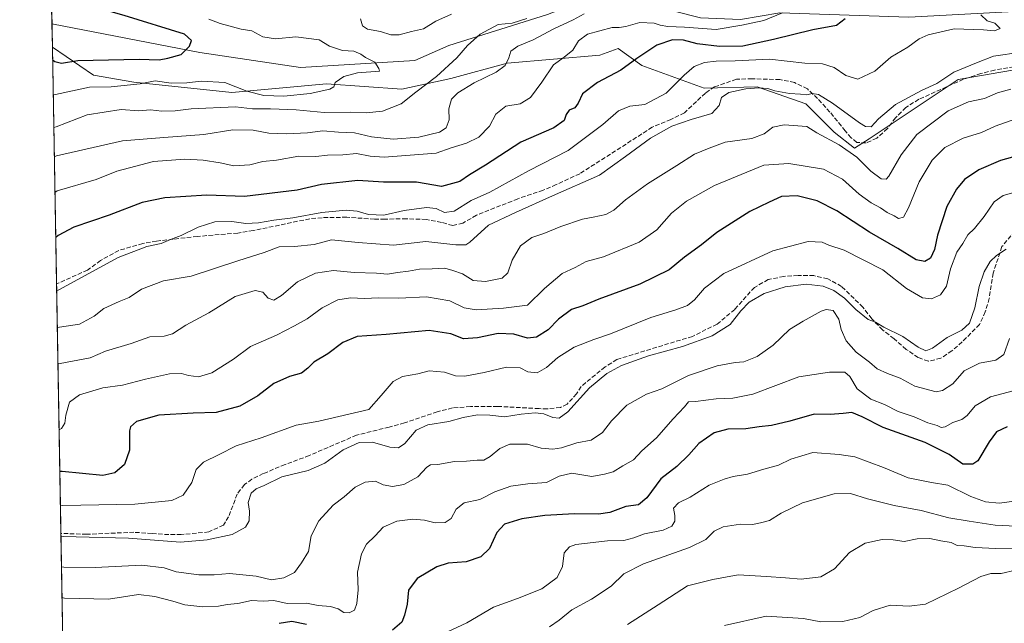
# Model space of a CAD drawing. Units: metres. Extents: x 621336 to 624795, y 4715613 to 4717987.
# Drawn here: x 621336 to 621701, y 4717018 to 4717242 of the extents above; entities that cross this region are included whole.
import ezdxf

# ---------------------------------------------------------------- set-up
doc = ezdxf.new("R2010")
doc.units = ezdxf.units.M
doc.header["$MEASUREMENT"] = 0
doc.linetypes.add('DGN Style 3', pattern=[2.307223458686699, 1.648016756204785, -0.6592067024819142])
for name, color, linetype, lineweight in [('Arbolado forestal CxS', 92, 'Continuous', 0), ('Comarca CxS', 21, 'Continuous', 0), ('Comunidad Autónoma CxS', 142, 'Continuous', 0), ('Corriente natural lineal', 142, 'Continuous', 13), ('Curva de nivel maestra', 30, 'Continuous', 30), ('Curva de nivel normal', 30, 'Continuous', 0), ('Entidad de ámbito territorial CxS', 92, 'Continuous', 0), ('Matorral CxS', 135, 'Continuous', 0), ('Municipio CxS', 4, 'Continuous', 0), ('Provincia CxS', 1, 'Continuous', 0), ('Senda', 7, 'DGN Style 3', 0)]:
    doc.layers.add(name, color=color, linetype=linetype, lineweight=lineweight)

msp = doc.modelspace()

# ---------------------------------------------------------------- linework, layer by layer
at = {"layer": 'Arbolado forestal CxS', "color": 92, "linetype": 'Continuous', "lineweight": 0, "extrusion": (-0.00601234542797245, 0.3441992452277155, 0.9388773781954306), "elevation": 1620656.059847625, "flags": 128}
msp.add_lwpolyline([(-703639.2878481663, -4417678.920620319), (-703639.2878481664, -4417772.648538386)], dxfattribs=at)
at = {"layer": 'Arbolado forestal CxS', "color": 92, "linetype": 'Continuous', "lineweight": 0, "extrusion": (-0.005464959150505821, 0.3128428338821956, 0.9497891847720946), "elevation": 1473092.244899327, "flags": 128}
msp.add_lwpolyline([(-703644.3394021359, -4468952.113579186), (-703644.3394021359, -4469049.702012967)], dxfattribs=at)
at = {"layer": 'Arbolado forestal CxS', "color": 92, "linetype": 'Continuous', "lineweight": 0, "extrusion": (-0.004898441348586452, 0.2804140453450605, 0.9598666409692405), "elevation": 1320484.403329511, "flags": 128}
msp.add_lwpolyline([(-703643.8551959924, -4516290.55099189), (-703643.8551959923, -4516398.49630516)], dxfattribs=at)
at = {"layer": 'Arbolado forestal CxS', "color": 92, "linetype": 'Continuous', "lineweight": 0}
for points in [[(621352.8551000003, 4716940.210100001, 864.3950000000042), (621347.7615, 4717231.799500001, 771.3384999999981), (621363.0166999997, 4717221.415100001, 776.8806000000042), (621377.9927000003, 4717218.8091, 778.5111999999937), (621414.4540999997, 4717214.9011, 780.7492000000058), (621449.6142999995, 4717218.158100001, 779.0507000000072), (621477.6111000003, 4717216.2029, 782.0644999999931), (621495.8419000005, 4717220.1119, 785.7835999999952), (621516.7251000004, 4717225.843900001, 789.6812000000064), (621551.1848999998, 4717228.786699999, 796.7140999999974), (621557.9089000003, 4717231.308700001, 797.2599999999949), (621566.7345000004, 4717225.002699999, 800.0488999999943), (621589.8475000003, 4717216.594900001, 806.6407000000036), (621609.5994999995, 4717217.014699999, 808.6521000000066), (621627.6693000002, 4717210.708699999, 810.4311000000016), (621638.1760999998, 4717200.197899999, 812.9870999999986), (621645.7399000004, 4717194.312899999, 813.3130999999995), (621651.2028999999, 4717197.6755, 810.8266000000004), (621684.1930999998, 4717219.747500001, 810.0748000000021), (621745.5488999998, 4717230.258300001, 812.2783999999957)], [(621347.7615, 4717231.799500001, 771.3384999999981), (621363.0166999997, 4717221.415100001, 776.8806000000042), (621377.9927000003, 4717218.8091, 778.5111999999937), (621414.4540999997, 4717214.9011, 780.7492000000058), (621449.6142999995, 4717218.158100001, 779.0507000000072), (621477.6111000003, 4717216.2029, 782.0644999999931), (621495.8419000005, 4717220.1119, 785.7835999999952), (621516.7251000004, 4717225.843900001, 789.6812000000064), (621551.1848999998, 4717228.786699999, 796.7140999999974), (621557.9089000003, 4717231.308700001, 797.2599999999949), (621566.7345000004, 4717225.002699999, 800.0488999999943), (621589.8475000003, 4717216.594900001, 806.6407000000036), (621609.5994999995, 4717217.014699999, 808.6521000000066), (621627.6693000002, 4717210.708699999, 810.4311000000016), (621638.1760999998, 4717200.197899999, 812.9870999999986), (621645.7399000004, 4717194.312899999, 813.3130999999995), (621651.2028999999, 4717197.6755, 810.8266000000004), (621684.1930999998, 4717219.747500001, 810.0748000000021), (621745.5488999998, 4717230.258300001, 812.2783999999957)]]:
    msp.add_polyline3d(points, dxfattribs=at)
at = {"layer": 'Comarca CxS', "color": 21, "linetype": 'Continuous', "lineweight": 0, "flags": 128}
msp.add_lwpolyline([(621376.0400009133, 4715612.969982823), (621335.6300009135, 4717926.279982799), (622745.5049904239, 4717951.312914189)], dxfattribs=at)
at = {"layer": 'Comunidad Autónoma CxS', "color": 142, "linetype": 'Continuous', "lineweight": 0, "flags": 128}
msp.add_lwpolyline([(621775.5286113685, 4715620.057224173), (621376.0400009133, 4715612.969982823), (621335.6300009135, 4717926.279982799), (622745.5049904239, 4717951.312914189), (624753.7400009405, 4717986.969982801), (624775.2143216082, 4716791.076747929), (624795.280000939, 4715673.629982825), (623887.0643574846, 4715657.517524812)], close=True, dxfattribs=at)
at = {"layer": 'Corriente natural lineal', "color": 142, "linetype": 'Continuous', "lineweight": 13}
msp.add_polyline3d([(621709.7401000002, 4717245.3201, 807.0604000000022), (621665.9501, 4717242.890100001, 801.6073000000034), (621617.9600999998, 4717244.5101, 796.1821000000054), (621603.4200999998, 4717242.090100001, 794.0997999999963), (621588.5100999996, 4717242.6501, 791.9238000000041), (621552.3701, 4717251.950099999, 787.969299999997), (621531.7100999998, 4717243.9101, 786.280700000003), (621495.0000999998, 4717232.420100001, 783.152700000006), (621482.3701, 4717226.850099999, 781.814400000003), (621439.9200999998, 4717224.2501, 777.8543999999966), (621402.5800999999, 4717229.7501, 775.1656999999979), (621347.6102, 4717240.460100001, 771.5864000000003)], dxfattribs=at)
at = {"layer": 'Curva de nivel maestra', "color": 30, "linetype": 'Continuous', "lineweight": 30, "flags": 128}
for points, elevation in [([(621347.8444999997, 4717227.051300001), (621348.7400000002, 4717226.460100001), (621351.0999999996, 4717225.780099999), (621357.1799999997, 4717226.860099999), (621380.0499999998, 4717227.3101), (621387.3799999999, 4717227.090100001), (621390.7199999997, 4717227.700099999), (621395.5599999996, 4717229.100099999), (621398.7199999997, 4717232.100099999), (621399.4000000004, 4717234.280099999), (621396.8200000003, 4717236.550100001), (621374.4600000001, 4717243.530099999), (621363.8799999999, 4717246.4801), (621355.6799999997, 4717250.280099999), (621348.2400000002, 4717254.8101), (621347.3543999996, 4717255.107799999)], 775), ([(621642.2800000003, 4717242.3201), (621639, 4717239.780099999), (621630.2400000002, 4717238.2501), (621615.5800000001, 4717234.590100001), (621604.2999999998, 4717232.200099999), (621595.5700000003, 4717232.0001), (621587.3099999996, 4717233.0701), (621582.25, 4717234.350099999), (621578.0700000003, 4717234.5001), (621572.3300000001, 4717232.540100001), (621564.8300000001, 4717227.5701), (621558.9000000004, 4717223.2301), (621550.2100000001, 4717218.620100001), (621544.75, 4717214.4801), (621543.0899999999, 4717210.920100001), (621541.79, 4717209.280099999), (621539.7800000003, 4717208.3101), (621538.5899999999, 4717206.7401), (621537.8600000005, 4717204.4901), (621534.0499999998, 4717201.8301), (621521.8200000003, 4717196.450099999), (621508.5999999996, 4717187.960100001), (621502.6799999997, 4717184.380100001), (621499.1500000004, 4717181.870100001), (621492.2999999998, 4717179.9801), (621483.0499999998, 4717181.5801), (621470.7400000002, 4717181.5801), (621461.2300000006, 4717182.2401), (621447.7100000001, 4717180.7401), (621438.6600000003, 4717178.710100001), (621419.1399999997, 4717176.360099999), (621405.1200000001, 4717176.7501), (621389.5199999996, 4717175.780099999), (621381.0899999999, 4717174.020099999), (621368.8600000005, 4717169.3101), (621355.6799999997, 4717164.850099999), (621349.8700000001, 4717161.850099999), (621348.9967999998, 4717161.083500001)], 800), ([(621717.2999999998, 4717194.540100001), (621700, 4717189.620100001), (621691.9100000003, 4717186.210100001), (621686.6399999997, 4717182.5601), (621683.5800000001, 4717179.0001), (621680, 4717172.5801), (621676.5499999998, 4717161.960100001), (621675.4600000001, 4717156.640100001), (621673.9299999997, 4717153.450099999), (621671.9000000004, 4717152.100099999), (621668.6799999997, 4717152.710100001), (621661.8799999999, 4717157.0101), (621651.2999999998, 4717163.0801), (621639.1500000004, 4717170.9301), (621631.8300000001, 4717174.690099999), (621624.4299999997, 4717176.520099999), (621618.6399999997, 4717176.350099999), (621613.9699999997, 4717174.1801), (621606.8200000003, 4717170.6801), (621594.5700000003, 4717162.960100001), (621588.9100000003, 4717158.4001), (621582.5800000001, 4717153.700099999), (621576.9199999999, 4717149.0801), (621565.9400000004, 4717143.670100001), (621550.7800000003, 4717138.1801), (621544.8099999996, 4717135.7401), (621540.5899999999, 4717134.3201), (621535.7300000006, 4717130.790100001), (621531.9000000004, 4717126.770099999), (621527.6299999999, 4717124.050100001), (621524.2199999997, 4717123.6601), (621519.1600000003, 4717125.170100001), (621513.3600000005, 4717125.420100001), (621505.7300000006, 4717123.7401), (621500.4699999997, 4717123.4001), (621495.7699999996, 4717125.3201), (621487.7100000001, 4717126.5601), (621471.7400000002, 4717125.020099999), (621461.0499999998, 4717124.290100001), (621455.7100000001, 4717122.050100001), (621450.04, 4717117.860099999), (621444.8399999999, 4717114.7501), (621442.7000000002, 4717112.5001), (621440.3099999996, 4717110.6801), (621435.8200000003, 4717109.420100001), (621430.04, 4717106.8101), (621424.04, 4717102.300100001), (621417.3700000001, 4717098.450099999), (621408.6200000001, 4717096.040100001), (621400.04, 4717095.800100001), (621387.2999999998, 4717095.090100001), (621379.0300000003, 4717092.710100001), (621376.8200000003, 4717090.770099999), (621376.4500000002, 4717089.2301), (621376.4800000006, 4717082.090100001), (621374.5300000003, 4717076.7501), (621370.9800000006, 4717073.590100001), (621366.5700000003, 4717072.6501), (621351.4000000004, 4717074.090100001), (621350.5162000004, 4717074.104900001)], 825), ([(621702.4100000003, 4717090.700099999), (621698.4500000002, 4717088.880100001), (621695.7000000002, 4717085.220100001), (621691.54, 4717078.0801), (621689.7199999997, 4717076.860099999), (621685.9800000006, 4717076.9001), (621680.8799999999, 4717080.420100001), (621671.9400000004, 4717084.9001), (621656.4000000004, 4717090.4301), (621648.6200000001, 4717094.390100001), (621644.7100000001, 4717096.040100001), (621641.5199999996, 4717095.630100001), (621636.6799999997, 4717095.3201), (621630.7800000003, 4717095.420100001), (621621.6699999999, 4717092.850099999), (621614.8799999999, 4717091.190099999), (621610.3399999999, 4717090.6801), (621605.4100000003, 4717089.9901), (621598.6799999997, 4717089.860099999), (621593.5499999998, 4717088.5601), (621587.8600000005, 4717084.590100001), (621584.1600000003, 4717080.360099999), (621579.6900000004, 4717076.020099999), (621573.7699999996, 4717071.460100001), (621568.6200000001, 4717064.4001), (621565.5499999998, 4717061.8101), (621560.8200000003, 4717061.110099999), (621554.8899999997, 4717058.920100001), (621550.6900000004, 4717058.2301), (621541.6900000004, 4717058.360099999), (621530.7000000002, 4717057.780099999), (621522.1500000004, 4717056.5801), (621515.7100000001, 4717054.530099999), (621512.9100000003, 4717051.4801), (621510.1600000003, 4717045.4801), (621506.9600000001, 4717042.440099999), (621501.5300000003, 4717040.5801), (621494.79, 4717040.050100001), (621490.6399999997, 4717038.780099999), (621483.2800000003, 4717034.390100001), (621480.0099999999, 4717030.0801), (621479.5, 4717024.8101), (621478.5700000003, 4717020.8101), (621477.5999999996, 4717018.140100001), (621474.0800000001, 4717015.170100001)], 850), ([(621442.1699999999, 4717017.340100001), (621436.7400000002, 4717018.460100001), (621431.9600000001, 4717017.720100001)], 850)]:
    msp.add_lwpolyline(points, dxfattribs=dict(at, elevation=elevation))
at = {"layer": 'Curva de nivel normal', "color": 30, "linetype": 'Continuous', "lineweight": 0, "flags": 128}
for points, elevation in [([(621348.4758000001, 4717190.9112), (621349.3499999996, 4717191.350099999), (621373.8799999999, 4717197.0001), (621389.1699999999, 4717198.2601), (621404, 4717199.280099999), (621414.8399999999, 4717201.0801), (621422.4100000003, 4717200.890100001), (621428.1299999999, 4717199.840100001), (621434.5999999996, 4717199.530099999), (621442.5899999999, 4717199.9301), (621448.2599999999, 4717200.6501), (621454.04, 4717200.2401), (621460.04, 4717200.0101), (621466.3700000001, 4717198.440099999), (621474.3600000005, 4717197.5601), (621483.8399999999, 4717198.380100001), (621491.5899999999, 4717200.2301), (621494.0800000001, 4717201.780099999), (621495.1299999999, 4717204.720100001), (621495.0300000003, 4717208.920100001), (621496.0700000003, 4717212.4301), (621498.4000000004, 4717214.840100001), (621504.5, 4717218.530099999), (621512.6600000003, 4717222.4901), (621515.9400000004, 4717224.940099999), (621517.29, 4717227.800100001), (621518.0999999996, 4717230.300100001), (621520.6500000004, 4717232.110099999), (621526.3600000005, 4717234.440099999), (621534.0300000003, 4717238.630100001), (621541.2300000006, 4717241.880100001), (621545.3099999996, 4717244.170100001)], 790), ([(621348.7041999997, 4717177.8356), (621349.5800000001, 4717178.370100001), (621364.0499999998, 4717182.640100001), (621371.7199999997, 4717185.710100001), (621385.3799999999, 4717189.2601), (621396.9500000002, 4717190.1801), (621403.7300000006, 4717189.790100001), (621410.0700000003, 4717188.8201), (621415.2300000006, 4717187.6501), (621421.1500000004, 4717188.0801), (621425.9500000002, 4717189.2601), (621431.04, 4717189.8201), (621439.3700000001, 4717191.2401), (621445.5999999996, 4717191.1601), (621449.9699999997, 4717191.600099999), (621455.6799999997, 4717191.720100001), (621460.6799999997, 4717192.3301), (621465.7800000003, 4717191.220100001), (621471.04, 4717190.9301), (621490.3200000003, 4717192.4001), (621495.8799999999, 4717194.3201), (621501.5899999999, 4717196.0701), (621506.1500000004, 4717198.280099999), (621510.1799999997, 4717202.460100001), (621512.4400000004, 4717206.920100001), (621516.2000000002, 4717209.890100001), (621521.5099999999, 4717210.7601), (621525.3799999999, 4717213.110099999), (621529.5999999996, 4717218.7401), (621533.9600000001, 4717225.190099999), (621537.9199999999, 4717228.0001), (621541.0800000001, 4717230.6801), (621543.1900000004, 4717234.1801), (621546.5, 4717236.640100001), (621555.7599999999, 4717239.120100001), (621558.29, 4717239.020099999), (621560.7599999999, 4717239.5001), (621566.0199999996, 4717240.940099999), (621571.25, 4717240.720100001), (621573.5999999996, 4717239.890100001), (621576.4299999997, 4717239.420100001), (621582.5999999996, 4717239.1801), (621594.3200000003, 4717238.370100001), (621603.8799999999, 4717239.940099999), (621612.0700000003, 4717241.670100001), (621619.04, 4717244.540100001)], 795), ([(621692.7000000002, 4717243.8201), (621695.04, 4717241.590100001), (621697.9100000003, 4717240.670100001), (621699.7999999998, 4717238.7301), (621697.7800000003, 4717237.8101), (621693.6699999999, 4717238.2501), (621682.6900000004, 4717238.5801), (621673.0599999996, 4717236.4001), (621669.7599999999, 4717234.880100001), (621665.5, 4717231.800100001), (621659.2599999999, 4717228.0001), (621653.3300000001, 4717222.860099999), (621647.0199999996, 4717219.860099999), (621642.4600000001, 4717221.2301), (621638.2100000001, 4717224.220100001), (621633.8399999999, 4717225.550100001), (621627.2199999997, 4717225.8201), (621614.1399999997, 4717227.270099999), (621601.3399999999, 4717226.6801), (621594.3499999996, 4717226.610099999), (621590.0199999996, 4717226.130100001), (621586.2100000001, 4717224.640100001), (621582.4299999997, 4717221.420100001), (621575.7599999999, 4717214.6601), (621567.8899999997, 4717210.530099999), (621562.2400000002, 4717209.860099999), (621558.0199999996, 4717208.0801), (621552.2300000006, 4717203.050100001), (621539.3899999997, 4717193.440099999), (621524.6699999999, 4717185.780099999), (621510.2199999997, 4717177.9301), (621503.3600000005, 4717174.840100001), (621496.9699999997, 4717170.8101), (621493.4600000001, 4717170.370100001), (621490.2999999998, 4717171.8201), (621486.7000000002, 4717172.200099999), (621478.4400000004, 4717171.0601), (621470.8399999999, 4717169.4001), (621465.2000000002, 4717169.630100001), (621460.9699999997, 4717170.880100001), (621456.8600000005, 4717171.2601), (621447.8899999997, 4717170.380100001), (621437.0899999999, 4717168.370100001), (621430.04, 4717167.5601), (621424.3200000003, 4717166.5601), (621419.5800000001, 4717166.3201), (621414.4000000004, 4717166.960100001), (621408.1500000004, 4717166.870100001), (621401.8700000001, 4717164.860099999), (621395.5999999996, 4717161.860099999), (621391.6299999999, 4717160.280099999), (621388.2300000006, 4717158.780099999), (621382.7999999998, 4717157.7601), (621372.2000000002, 4717153.610099999), (621350.2199999997, 4717141.5801), (621349.3424000005, 4717141.3026)], 805), ([(621496.0199999996, 4717244.020099999), (621490.2699999996, 4717241.4901), (621485.5800000001, 4717238.530099999), (621481.2000000002, 4717237.550100001), (621476.5300000003, 4717236.360099999), (621473.4600000001, 4717236.350099999), (621469.6399999997, 4717237.550100001), (621464.8399999999, 4717238.460100001), (621462.9800000006, 4717239.7301), (621462.2300000006, 4717242.300100001)], 785), ([(621348.0713000001, 4717214.066299999), (621348.9500000002, 4717214.2501), (621361.54, 4717216.860099999), (621369.5700000003, 4717217.030099999), (621380.3300000001, 4717218.1501), (621385.9699999997, 4717219.2601), (621391.9500000002, 4717218.460100001), (621397.7199999997, 4717218.4901), (621403.0499999998, 4717219.140100001), (621411.7800000003, 4717218.620100001), (621419.9900000002, 4717215.420100001), (621426.2699999996, 4717213.800100001), (621433.6900000004, 4717213.630100001), (621443.54, 4717214.610099999), (621450.7800000003, 4717216.120100001), (621452.3499999996, 4717217.0701), (621452.7800000003, 4717218.630100001), (621456.04, 4717220.880100001), (621461.0599999996, 4717222.2401), (621469.2599999999, 4717222.860099999), (621469.0899999999, 4717223.8101), (621467.5, 4717226.2401), (621464.1399999997, 4717227.880100001), (621462.3799999999, 4717229.140100001), (621459.7599999999, 4717230.2301), (621455.5, 4717230.530099999), (621450.7000000002, 4717232.200099999), (621446.8200000003, 4717234.5001), (621438.2199999997, 4717235.630100001), (621430.6200000001, 4717234.8301), (621426, 4717235.600099999), (621421.9000000004, 4717237.780099999), (621417.8899999997, 4717238.5001), (621410.04, 4717240.540100001), (621405.9000000004, 4717242.220100001)], 780), ([(621348.2823999999, 4717201.981799999), (621349.1600000003, 4717202.2401), (621360.7400000002, 4717206.6601), (621373.2800000003, 4717208.620100001), (621379.9199999999, 4717208.110099999), (621384.2800000003, 4717208.450099999), (621388.3700000001, 4717208.030099999), (621393.4400000004, 4717208.1801), (621399.3099999996, 4717208.9101), (621415.7599999999, 4717209.620100001), (621422.0499999998, 4717208.890100001), (621428.7699999996, 4717208.9001), (621438.3300000001, 4717208.5001), (621448.7800000003, 4717207.530099999), (621458.4600000001, 4717207.640100001), (621464.2800000003, 4717207.3301), (621470.3700000001, 4717208.030099999), (621477.3600000005, 4717210.770099999), (621482.7400000002, 4717215.0601), (621490.4000000004, 4717220.850099999), (621498.0700000003, 4717227.780099999), (621501.9500000002, 4717232.450099999), (621506.7199999997, 4717236.550100001), (621513.3899999997, 4717240.140100001), (621518.5199999996, 4717240.6801), (621524.0599999996, 4717242.4001)], 785), ([(621707.6699999999, 4717229.950099999), (621697.3300000001, 4717228.390100001), (621691, 4717225.9901), (621682.6699999999, 4717222.440099999), (621676.3300000001, 4717218.280099999), (621670.6699999999, 4717215.710100001), (621661.0099999999, 4717210.520099999), (621654.6799999997, 4717205.120100001), (621651.9199999999, 4717202.2301), (621649.7599999999, 4717202.360099999), (621647.6299999999, 4717203.620100001), (621637.5700000003, 4717211.020099999), (621632.3399999999, 4717214.190099999), (621630.0099999999, 4717214.520099999), (621628.0099999999, 4717214.050100001), (621625.6799999997, 4717214.270099999), (621621.54, 4717214.520099999), (621616.1399999997, 4717215.5601), (621613.5800000001, 4717216.380100001), (621610.1799999997, 4717216.630100001), (621605.3899999997, 4717216.2601), (621599.0199999996, 4717214.880100001), (621596.2999999998, 4717213.030099999), (621595.4600000001, 4717210.110099999), (621592.7300000006, 4717207.140100001), (621585.0700000003, 4717204.960100001), (621577.8499999996, 4717202.4001), (621569.9500000002, 4717197.920100001), (621560.6600000003, 4717191.120100001), (621550.9900000002, 4717184.170100001), (621533.4900000002, 4717176.520099999), (621519.7999999998, 4717170.3101), (621509.7599999999, 4717165.610099999), (621502.7999999998, 4717159.390100001), (621501.2999999998, 4717158.370100001), (621497.6100000005, 4717158.300100001), (621486.5300000003, 4717159.630100001), (621474.5199999996, 4717158.280099999), (621461.4000000004, 4717159.1501), (621451.4500000002, 4717160.210100001), (621445.04, 4717158.460100001), (621437.6799999997, 4717157.710100001), (621432.0099999999, 4717157.550100001), (621426.4100000003, 4717155.440099999), (621416.7100000001, 4717152.460100001), (621399.3099999996, 4717146.720100001), (621389, 4717144.9801), (621380.9199999999, 4717141.9001), (621376.2800000003, 4717138.720100001), (621372.6200000001, 4717137.3201), (621366.9400000004, 4717134.6501), (621363.2400000002, 4717131.8301), (621357.8899999997, 4717128.9101), (621350.4600000001, 4717127.800100001), (621349.5816000003, 4717127.6044)], 810), ([(621349.8134000005, 4717114.3366), (621350.7000000002, 4717114.3101), (621361.8399999999, 4717116.340100001), (621367.5599999996, 4717118.8101), (621377.0499999998, 4717121.6601), (621384.0199999996, 4717124.130100001), (621389.2800000003, 4717124.460100001), (621392.4299999997, 4717125.3301), (621397.2999999998, 4717128.520099999), (621405.9100000003, 4717133.100099999), (621415.6600000003, 4717139.210100001), (621423.04, 4717141.4001), (621426, 4717140.7401), (621427.8700000001, 4717138.5701), (621430, 4717137.780099999), (621432.8499999996, 4717139.4801), (621438.8600000005, 4717144.620100001), (621445.5300000003, 4717147.7601), (621452.2000000002, 4717148.860099999), (621459.8899999997, 4717148.120100001), (621468.2300000006, 4717147.7601), (621472.2699999996, 4717147.440099999), (621476.0300000003, 4717148.090100001), (621480.0300000003, 4717148.530099999), (621484.1600000003, 4717149.360099999), (621488.9000000004, 4717149.440099999), (621493.5499999998, 4717149.640100001), (621496.5800000001, 4717148.860099999), (621500.0999999996, 4717147.620100001), (621504.0899999999, 4717145.130100001), (621508.7100000001, 4717144.7401), (621514.8399999999, 4717146.0101), (621516.9800000006, 4717147.9801), (621518.5499999998, 4717152.610099999), (621521.6600000003, 4717157.940099999), (621525.9299999997, 4717161.0101), (621530.3600000005, 4717162.5601), (621536.6900000004, 4717165.170100001), (621544.6900000004, 4717167.920100001), (621548.6900000004, 4717168.620100001), (621553.3499999996, 4717169.6601), (621556.3499999996, 4717171.200099999), (621560.6900000004, 4717175.0101), (621568.8700000001, 4717181.040100001), (621579.7800000003, 4717187.850099999), (621586.2699999996, 4717192.0701), (621591.7400000002, 4717194.2601), (621597.7300000006, 4717196.440099999), (621607.5800000001, 4717197.8201), (621612.1500000004, 4717199.530099999), (621615.3799999999, 4717202.040100001), (621619.5999999996, 4717202.940099999), (621627.9900000002, 4717202.2501), (621631.7599999999, 4717199.940099999), (621640.0599999996, 4717195.530099999), (621646.6500000004, 4717190.9001), (621651.7800000003, 4717185.770099999), (621655.6100000005, 4717182.800100001), (621657.4600000001, 4717182.7301), (621658.54, 4717183.870100001), (621663.0499999998, 4717191.7301), (621668.9400000004, 4717199.3101), (621680.5099999999, 4717208.0801), (621688.0499999998, 4717211.450099999), (621693.9800000006, 4717212.7601), (621698.7999999998, 4717214.860099999), (621703.7800000003, 4717216.200099999)], 815.0000000000001), ([(621705.5999999996, 4717205.130100001), (621697.9800000006, 4717202.420100001), (621692.9000000004, 4717200.0601), (621686.04, 4717197.950099999), (621679.3099999996, 4717194.440099999), (621674.5199999996, 4717189.790100001), (621669.7800000003, 4717181.790100001), (621665.8200000003, 4717172.130100001), (621663.8899999997, 4717168.6801), (621662.1299999999, 4717168.130100001), (621660.4600000001, 4717169.130100001), (621657.9000000004, 4717170.350099999), (621655.4199999999, 4717172.0801), (621651.9600000001, 4717173.9101), (621647.4900000002, 4717177.140100001), (621641.2599999999, 4717182.710100001), (621634.2000000002, 4717186.420100001), (621621.3600000005, 4717188.590100001), (621612.0099999999, 4717187.9901), (621593.6799999997, 4717180.420100001), (621583.3499999996, 4717174.600099999), (621577.6900000004, 4717170.0701), (621572.3499999996, 4717163.860099999), (621565.7199999997, 4717159.290100001), (621552.4699999997, 4717153.880100001), (621546.0499999998, 4717152.1601), (621541.9500000002, 4717149.9101), (621537.1399999997, 4717147.6501), (621530.6299999999, 4717142.130100001), (621524.2100000001, 4717135.9001), (621515.3700000001, 4717134.800100001), (621505.1399999997, 4717134.1501), (621500.7000000002, 4717134.9001), (621495.4100000003, 4717137.4801), (621486.7100000001, 4717139.020099999), (621476.4100000003, 4717138.5101), (621468.8899999997, 4717138.640100001), (621463.6600000003, 4717138.420100001), (621458.5599999996, 4717138.6501), (621453.7599999999, 4717137.950099999), (621448.04, 4717134.880100001), (621442.3700000001, 4717130.870100001), (621437.7100000001, 4717128.3101), (621431.04, 4717124.8201), (621421.3700000001, 4717120.600099999), (621415.04, 4717115.840100001), (621407.0499999998, 4717110.7601), (621402.0499999998, 4717109.360099999), (621398.3799999999, 4717109.8101), (621395.7599999999, 4717110.5801), (621391.2199999997, 4717110.360099999), (621382.3600000005, 4717108.450099999), (621373.8399999999, 4717106.2601), (621366.4900000002, 4717105.190099999), (621357.7999999998, 4717102.6801), (621354.1200000001, 4717099.840100001), (621352.75, 4717095.100099999), (621352.3499999996, 4717092.120100001), (621351.1200000001, 4717090.130100001), (621350.2454000004, 4717089.604599999)], 820), ([(621350.7337999997, 4717061.647600001), (621351.6200000001, 4717061.4901), (621378.4100000003, 4717061.970100001), (621392.2000000002, 4717063.3301), (621396.3799999999, 4717065.290100001), (621399.5499999998, 4717070.0601), (621401.2199999997, 4717074.9101), (621403.8499999996, 4717077.5701), (621409.7800000003, 4717080.4001), (621416.0499999998, 4717083.6801), (621425.2800000003, 4717086.6801), (621438.2699999996, 4717091.3201), (621446.8099999996, 4717092.800100001), (621465.3200000003, 4717097.1801), (621469.9400000004, 4717102.4301), (621474.3200000003, 4717107.630100001), (621477.79, 4717109.4101), (621483.5199999996, 4717110.450099999), (621487.7000000002, 4717111.520099999), (621493.3799999999, 4717111.0801), (621497.54, 4717109.6801), (621501.0300000003, 4717109.5001), (621508.2100000001, 4717110.940099999), (621516.4199999999, 4717112.940099999), (621521.54, 4717112.590100001), (621524.3600000005, 4717111.220100001), (621527.9000000004, 4717110.780099999), (621531.3600000005, 4717112.770099999), (621535.5300000003, 4717116.470100001), (621541.6500000004, 4717120.350099999), (621548.8799999999, 4717123.220100001), (621555.04, 4717125.290100001), (621570.0899999999, 4717131.4001), (621579.3700000001, 4717134.2501), (621583.6900000004, 4717135.840100001), (621586.3399999999, 4717137.920100001), (621589.9500000002, 4717142.280099999), (621597.1600000003, 4717147.6601), (621615.3300000001, 4717156.0601), (621628.5099999999, 4717159.550100001), (621633.6799999997, 4717159.360099999), (621636.2400000002, 4717158.220100001), (621641.9500000002, 4717156.3301), (621656.2300000006, 4717149.020099999), (621665.04, 4717142.170100001), (621670.9600000001, 4717138.670100001), (621674.2800000003, 4717138.3101), (621677.6699999999, 4717139.8301), (621679.8600000005, 4717142.9301), (621681.3899999997, 4717149.4801), (621683.7199999997, 4717155.670100001), (621685.9400000004, 4717158.890100001), (621687.8799999999, 4717162.050100001), (621690.2800000003, 4717164.390100001), (621693.9299999997, 4717168.8101), (621697.6500000004, 4717174.300100001), (621700.9800000006, 4717176.6801), (621707.5899999999, 4717178.5601)], 830.0000000000001), ([(621702.0300000003, 4717156.710100001), (621698.5300000003, 4717154.440099999), (621696.0899999999, 4717152.130100001), (621693.8700000001, 4717148.3201), (621692.04, 4717142.9101), (621690.4000000004, 4717134.9901), (621688.4600000001, 4717129.190099999), (621685.6399999997, 4717126.6801), (621680.0899999999, 4717123.950099999), (621674.7300000006, 4717119.9001), (621672.2100000001, 4717118.960100001), (621669.4000000004, 4717120.3201), (621663.6500000004, 4717124.3101), (621656.5999999996, 4717127.7301), (621653.5199999996, 4717129.6501), (621650.8399999999, 4717130.630100001), (621646.1900000004, 4717134.370100001), (621642, 4717138.540100001), (621638.0999999996, 4717141.3201), (621634.0499999998, 4717142.950099999), (621627.7699999996, 4717143.7301), (621619.9600000001, 4717142.7501), (621612.1399999997, 4717140.270099999), (621606.5899999999, 4717137.020099999), (621603.5, 4717133.850099999), (621599.5199999996, 4717128.800100001), (621592.8399999999, 4717124.4801), (621581.7800000003, 4717120.630100001), (621569.2199999997, 4717117.120100001), (621559.1500000004, 4717113.4801), (621553.6900000004, 4717110.5801), (621547.3200000003, 4717105.220100001), (621539.2400000002, 4717096.360099999), (621535.9900000002, 4717093.9301), (621533.7000000002, 4717094.220100001), (621530.3099999996, 4717095.530099999), (621527.1399999997, 4717095.9901), (621521.8799999999, 4717095.420100001), (621515.6600000003, 4717094.440099999), (621510.2699999996, 4717095.120100001), (621505.7000000002, 4717095.200099999), (621500.3600000005, 4717094.170100001), (621495.0300000003, 4717092.670100001), (621487.2599999999, 4717091.420100001), (621482.9500000002, 4717089.460100001), (621478.6600000003, 4717084.590100001), (621476.2800000003, 4717082.950099999), (621473.0999999996, 4717083.200099999), (621466.7000000002, 4717084.9801), (621461.7100000001, 4717084.9301), (621455.7800000003, 4717082.1501), (621449.0099999999, 4717077.190099999), (621442.8399999999, 4717074.4901), (621433.0199999996, 4717072.170100001), (621426.4500000002, 4717068.9001), (621423.4800000006, 4717067.6601), (621421.6200000001, 4717066.030099999), (621420.4400000004, 4717062.670100001), (621420.9600000001, 4717059.4101), (621420.8799999999, 4717055.870100001), (621419.4900000002, 4717053.520099999), (621414.5800000001, 4717050.7601), (621405.25, 4717048.780099999), (621395.4100000003, 4717047.880100001), (621376.04, 4717049.380100001), (621351.8200000003, 4717049.960100001), (621350.9396000003, 4717049.8663)], 835), ([(621351.1336000003, 4717038.7609), (621352.0199999996, 4717038.6501), (621363.6200000001, 4717038.420100001), (621380.9900000002, 4717039.360099999), (621389.2599999999, 4717038.360099999), (621393.7999999998, 4717036.890100001), (621402.1500000004, 4717035.770099999), (621407.8799999999, 4717035.770099999), (621413.5199999996, 4717036.190099999), (621423.4600000001, 4717035.2401), (621429.1600000003, 4717033.950099999), (621433.7699999996, 4717034.620100001), (621437.6799999997, 4717036.670100001), (621440.2800000003, 4717040.200099999), (621442.9000000004, 4717044.390100001), (621443.9199999999, 4717050.200099999), (621446.7100000001, 4717055.770099999), (621452.0899999999, 4717061.610099999), (621456.1799999997, 4717064.770099999), (621460.2000000002, 4717068.270099999), (621463.9500000002, 4717070.130100001), (621467.75, 4717070.5101), (621470.6900000004, 4717069.200099999), (621474.0899999999, 4717068.5801), (621478.3600000005, 4717069.2501), (621483.5599999996, 4717072.130100001), (621486.8200000003, 4717075.7601), (621488.2300000006, 4717076.670100001), (621491, 4717076.690099999), (621497.1299999999, 4717077.860099999), (621501.5599999996, 4717078.0001), (621505.5899999999, 4717078.3201), (621508.0300000003, 4717078.4001), (621510.3600000005, 4717079.6601), (621514.0300000003, 4717082.6801), (621517.7000000002, 4717084.2401), (621520.3600000005, 4717084.2501), (621524.2800000003, 4717084.3101), (621529.3799999999, 4717082.850099999), (621533.6200000001, 4717082.4101), (621536.8300000001, 4717082.9901), (621542.5800000001, 4717084.840100001), (621547.9100000003, 4717085.790100001), (621552.1699999999, 4717088.600099999), (621555.4600000001, 4717092.940099999), (621561.1900000004, 4717098.8301), (621568.4199999999, 4717102.9001), (621574.1699999999, 4717104.9001), (621579.3499999996, 4717107.4001), (621584.0199999996, 4717109.860099999), (621594.6799999997, 4717113.420100001), (621601.3399999999, 4717114.630100001), (621604.5999999996, 4717114.8301), (621609.5899999999, 4717116.800100001), (621615.4900000002, 4717121.020099999), (621621.5700000003, 4717126.8301), (621626.6799999997, 4717129.950099999), (621633.3600000005, 4717133.710100001), (621635.1799999997, 4717134.300100001), (621637.7800000003, 4717133.920100001), (621639.9000000004, 4717130.690099999), (621640.7999999998, 4717126.9301), (621642.5800000001, 4717122.710100001), (621646.3200000003, 4717118.450099999), (621651.2800000003, 4717114.7401), (621654.2000000002, 4717112.3301), (621658.04, 4717110.5001), (621662.7199999997, 4717108.840100001), (621668.1799999997, 4717105.9001), (621676.04, 4717103.710100001), (621678.4199999999, 4717104.1801), (621682.2199999997, 4717106.7301), (621686.4500000002, 4717111.530099999), (621692.1600000003, 4717114.350099999), (621698.1799999997, 4717115.4901), (621701.1799999997, 4717117.5801), (621703.2800000003, 4717123.5801)], 840), ([(621351.3340999996, 4717027.2838), (621352.2199999997, 4717027.140100001), (621368.6200000001, 4717026.710100001), (621379.7300000006, 4717028.4901), (621385.8799999999, 4717027.6501), (621392.54, 4717026.0001), (621396.9600000001, 4717024.670100001), (621403.7199999997, 4717023.860099999), (621409.4500000002, 4717024.1601), (621412.7100000001, 4717024.7601), (621416.5999999996, 4717025.0801), (621421.7400000002, 4717026.2401), (621426.04, 4717026.020099999), (621430.0499999998, 4717026.170100001), (621434.9400000004, 4717025.090100001), (621442.1500000004, 4717025.190099999), (621446.5, 4717024.340100001), (621451.1299999999, 4717023.9801), (621453.9800000006, 4717023.140100001), (621456.04, 4717021.800100001), (621458.0700000003, 4717021.6601), (621459.9800000006, 4717022.6501), (621460.9000000004, 4717025.0801), (621461.3300000001, 4717030.210100001), (621461.0999999996, 4717036.7501), (621462.5800000001, 4717043.5601), (621464.4900000002, 4717047.110099999), (621467.7100000001, 4717050.2601), (621470.6200000001, 4717053.4901), (621475.7000000002, 4717055.690099999), (621481.7100000001, 4717056.4901), (621485.9699999997, 4717056.120100001), (621490.0099999999, 4717055.040100001), (621493.7000000002, 4717055.1801), (621495.9600000001, 4717056.670100001), (621497.7400000002, 4717060.1601), (621500.7599999999, 4717062.5601), (621506.5599999996, 4717063.800100001), (621512.1600000003, 4717066.5601), (621518.0300000003, 4717068.6801), (621524.3600000005, 4717069.590100001), (621531.3600000005, 4717070.040100001), (621535.9900000002, 4717072.440099999), (621540.7199999997, 4717073.540100001), (621548.1799999997, 4717072.300100001), (621552.8799999999, 4717073.1801), (621556.1100000005, 4717074.020099999), (621559.6900000004, 4717076.280099999), (621563.5999999996, 4717078.530099999), (621566.6900000004, 4717081.8201), (621572.1399999997, 4717086.6501), (621578.3799999999, 4717093.720100001), (621582.6200000001, 4717098.1601), (621584.0800000001, 4717100.0601), (621586.6399999997, 4717100.110099999), (621594.3300000001, 4717101.190099999), (621600.54, 4717101.3301), (621608.0099999999, 4717102.850099999), (621625.0099999999, 4717109.3201), (621636.4600000001, 4717111.0101), (621642.0999999996, 4717111.030099999), (621644.0099999999, 4717109.470100001), (621646.7699999996, 4717104.9001), (621651.8300000001, 4717100.960100001), (621656.9299999997, 4717099.050100001), (621661.9400000004, 4717096.440099999), (621667.8300000001, 4717094.470100001), (621673, 4717092.1801), (621676.3899999997, 4717091.190099999), (621677.8600000005, 4717090.460100001), (621679.4400000004, 4717090.790100001), (621682.2000000002, 4717092.380100001), (621685.5700000003, 4717093.4801), (621687.6299999999, 4717094.9801), (621690.5599999996, 4717098.4801), (621696.2800000003, 4717101.920100001), (621704.7000000002, 4717104.120100001)], 845), ([(621490.8600000005, 4717012.9001), (621501.7400000002, 4717017.890100001), (621511.6399999997, 4717023.710100001), (621520.54, 4717026.970100001), (621529.5700000003, 4717030.5801), (621535.3099999996, 4717034.7301), (621537.2400000002, 4717038.880100001), (621537.9400000004, 4717043.920100001), (621539.8700000001, 4717046.1801), (621542.2699999996, 4717046.960100001), (621554.0199999996, 4717048.420100001), (621560.0199999996, 4717048.520099999), (621563.79, 4717049.470100001), (621567.7400000002, 4717051.020099999), (621574.6500000004, 4717052.3301), (621577.8399999999, 4717053.840100001), (621578.9600000001, 4717055.630100001), (621578.9800000006, 4717057.8101), (621578.5499999998, 4717060.4901), (621580.3499999996, 4717062.470100001), (621584.6900000004, 4717064.5601), (621591.6900000004, 4717069.120100001), (621597.3600000005, 4717071.270099999), (621600.7000000002, 4717072.340100001), (621606.0199999996, 4717073.100099999), (621612.0099999999, 4717075.050100001), (621617.5499999998, 4717076.520099999), (621622.1200000001, 4717078.7401), (621630.3099999996, 4717081.2301), (621639.9800000006, 4717080.440099999), (621645.8200000003, 4717079.610099999), (621656.5199999996, 4717075.6501), (621665.6299999999, 4717071.770099999), (621674.3600000005, 4717070.0701), (621680.4400000004, 4717069.0801), (621688.9800000006, 4717064.9101), (621694.4000000004, 4717062.8201), (621699.5, 4717062.3201), (621704.1399999997, 4717063.040100001)], 855), ([(621532.4400000004, 4717016.380100001), (621535.9800000006, 4717018.880100001), (621540.6699999999, 4717022.7401), (621548.0199999996, 4717026.700099999), (621555.3499999996, 4717031.5101), (621560.0199999996, 4717036.090100001), (621567.3499999996, 4717039.780099999), (621584.4000000004, 4717045.960100001), (621590.5099999999, 4717048.920100001), (621593.5700000003, 4717052.0001), (621596.9800000006, 4717053.620100001), (621603.3399999999, 4717054.590100001), (621607.7999999998, 4717054.460100001), (621610.8499999996, 4717055.0801), (621614.1399999997, 4717055.880100001), (621618.5300000003, 4717058.6601), (621626.4199999999, 4717062.5001), (621638.1799999997, 4717065.8201), (621644.2000000002, 4717066.0101), (621650.5099999999, 4717063.9801), (621660.5, 4717061.5701), (621670.4400000004, 4717059.6501), (621680.7999999998, 4717056.880100001), (621688.3799999999, 4717055.7501), (621697.9400000004, 4717054.2401), (621708.3300000001, 4717053.6601)], 860), ([(621712.1100000005, 4717045.2601), (621698.1900000004, 4717045.550100001), (621690.5199999996, 4717045.860099999), (621686.5, 4717046.520099999), (621683.9199999999, 4717046.6601), (621681.5800000001, 4717047.7401), (621677.79, 4717048.360099999), (621673.7699999996, 4717049.2601), (621668.9500000002, 4717049.120100001), (621664.1600000003, 4717048.110099999), (621660.0999999996, 4717048.7301), (621655.9500000002, 4717048.8301), (621649.6500000004, 4717047.530099999), (621643.9000000004, 4717044.0801), (621638.3399999999, 4717037.950099999), (621633.2300000006, 4717034.9901), (621625.9299999997, 4717034.120100001), (621620.1200000001, 4717034.6601), (621613.0700000003, 4717035.1801), (621602.5599999996, 4717035.7601), (621593.0899999999, 4717033.9801), (621583.7300000006, 4717031.6801), (621572.7599999999, 4717024.5701), (621561.4400000004, 4717017.280099999)], 865), ([(621705.5700000003, 4717037.450099999), (621700.2199999997, 4717036.220100001), (621696.3300000001, 4717036.300100001), (621692.6699999999, 4717035.100099999), (621684.3300000001, 4717030.8101), (621672.04, 4717024.8201), (621666.0800000001, 4717024.110099999), (621658.9900000002, 4717024.520099999), (621652.7199999997, 4717022.5001), (621647.6900000004, 4717019.920100001), (621641.3399999999, 4717018.370100001), (621633.1600000003, 4717018.350099999), (621626.8300000001, 4717019.5801), (621612.9600000001, 4717020.370100001), (621597.4000000004, 4717016.960100001)], 870)]:
    msp.add_lwpolyline(points, dxfattribs=dict(at, elevation=elevation))
at = {"layer": 'Entidad de ámbito territorial CxS', "color": 92, "linetype": 'Continuous', "lineweight": 0, "flags": 128}
msp.add_lwpolyline([(621376.0400009133, 4715612.969982823), (621335.6300009135, 4717926.279982799), (622745.5049904239, 4717951.312914189)], dxfattribs=at)
at = {"layer": 'Matorral CxS', "color": 135, "linetype": 'Continuous', "lineweight": 0, "extrusion": (0.004297189964013334, -0.2459996407182627, 0.9692603937667623), "elevation": -1157021.541513648, "flags": 128}
msp.add_lwpolyline([(703642.32833941, 4561208.133016271), (703642.32833941, 4561229.162359104)], dxfattribs=at)
at = {"layer": 'Matorral CxS', "color": 135, "linetype": 'Continuous', "lineweight": 0, "extrusion": (0.0004996998053868573, -0.02860343777207308, 0.9995907130659648), "elevation": -133847.5360767132, "flags": 128}
msp.add_lwpolyline([(703650.0614036637, 4703754.980233448), (703650.0614036636, 4703763.64570161)], dxfattribs=at)
at = {"layer": 'Matorral CxS', "color": 135, "linetype": 'Continuous', "lineweight": 0}
for points in [[(621745.5488999998, 4717230.258300001, 812.2783999999957), (621684.1930999998, 4717219.747500001, 810.0748000000021), (621651.2028999999, 4717197.6755, 810.8266000000004), (621645.7399000004, 4717194.312899999, 813.3130999999995), (621638.1760999998, 4717200.197899999, 812.9870999999986), (621627.6693000002, 4717210.708699999, 810.4311000000016), (621609.5994999995, 4717217.014699999, 808.6521000000066), (621589.8475000003, 4717216.594900001, 806.6407000000036), (621566.7345000004, 4717225.002699999, 800.0488999999943), (621557.9089000003, 4717231.308700001, 797.2599999999949), (621551.1848999998, 4717228.786699999, 796.7140999999974), (621516.7251000004, 4717225.843900001, 789.6812000000064), (621495.8419000005, 4717220.1119, 785.7835999999952), (621477.6111000003, 4717216.2029, 782.0644999999931), (621449.6142999995, 4717218.158100001, 779.0507000000072), (621414.4540999997, 4717214.9011, 780.7492000000058), (621377.9927000003, 4717218.8091, 778.5111999999937), (621363.0166999997, 4717221.415100001, 776.8806000000042), (621347.7615, 4717231.799500001, 771.3384999999981), (621344.3729999998, 4717425.778100001, 818.1883999999991)], [(621347.7615, 4717231.799500001, 771.3384999999981), (621363.0166999997, 4717221.415100001, 776.8806000000042), (621377.9927000003, 4717218.8091, 778.5111999999937), (621414.4540999997, 4717214.9011, 780.7492000000058), (621449.6142999995, 4717218.158100001, 779.0507000000072), (621477.6111000003, 4717216.2029, 782.0644999999931), (621495.8419000005, 4717220.1119, 785.7835999999952), (621516.7251000004, 4717225.843900001, 789.6812000000064), (621551.1848999998, 4717228.786699999, 796.7140999999974), (621557.9089000003, 4717231.308700001, 797.2599999999949), (621566.7345000004, 4717225.002699999, 800.0488999999943), (621589.8475000003, 4717216.594900001, 806.6407000000036), (621609.5994999995, 4717217.014699999, 808.6521000000066), (621627.6693000002, 4717210.708699999, 810.4311000000016), (621638.1760999998, 4717200.197899999, 812.9870999999986), (621645.7399000004, 4717194.312899999, 813.3130999999995), (621651.2028999999, 4717197.6755, 810.8266000000004), (621684.1930999998, 4717219.747500001, 810.0748000000021), (621745.5488999998, 4717230.258300001, 812.2783999999957)]]:
    msp.add_polyline3d(points, dxfattribs=at)
at = {"layer": 'Municipio CxS', "color": 4, "linetype": 'Continuous', "lineweight": 0, "flags": 128}
msp.add_lwpolyline([(621376.0400009133, 4715612.969982823), (621335.6300009135, 4717926.279982799), (622745.5049904239, 4717951.312914189)], dxfattribs=at)
at = {"layer": 'Provincia CxS', "color": 1, "linetype": 'Continuous', "lineweight": 0, "flags": 128}
msp.add_lwpolyline([(621775.5286113685, 4715620.057224173), (621376.0400009133, 4715612.969982823), (621335.6300009135, 4717926.279982799), (622745.5049904239, 4717951.312914189), (624753.7400009405, 4717986.969982801), (624775.2143216082, 4716791.076747929), (624795.280000939, 4715673.629982825), (623887.0643574846, 4715657.517524812)], close=True, dxfattribs=at)
at = {"layer": 'Senda', "color": 7, "linetype": 'DGN Style 3', "lineweight": 0}
for points in [[(621709.5100999996, 4717225.2401, 813.4934999999969), (621697.7901, 4717223.2601, 812.1019999999991), (621692.7100999998, 4717221.9801, 812.3059000000068), (621686.2500999998, 4717219.860099999, 811.9456000000064), (621669.6601, 4717212.4001, 811.523000000001), (621664.8000999996, 4717209.360099999, 812.4793000000063), (621660.9901000002, 4717205.5701, 812.4177000000054), (621658.0100999996, 4717201.5001, 812.8263000000007), (621654.0601000005, 4717197.950099999, 812.3583999999975), (621650.0301000001, 4717196.200099999, 813.6339000000008), (621646.5900999998, 4717196.380100001, 815.0785999999936), (621644.4600999998, 4717198.110099999, 815.0381999999955), (621642.3101000005, 4717200.700099999, 814.0843000000023), (621636.6001000004, 4717207.670100001, 812.004700000005), (621632.0201000003, 4717212.6501, 810.949099999998), (621628.2301000003, 4717216.2601, 810.445000000007), (621623.4600999998, 4717218.6601, 810.8312000000006), (621618.0000999998, 4717219.710100001, 810.1833999999944), (621607.7301000003, 4717220.050100001, 809.1533999999957), (621601.8601000002, 4717219.860099999, 809.1597000000039), (621593.7401000002, 4717217.040100001, 808.3874000000069), (621590.3400999998, 4717214.7301, 808.0522000000057), (621582.5900999998, 4717207.4301, 808.3803000000045), (621577.5201000003, 4717204.9101, 809.6282999999967), (621570.6001000004, 4717202.020099999, 813.3160000000062), (621543.6801000005, 4717184.780099999, 810.3000000000029), (621534.9600999998, 4717180.710100001, 810.5158999999985), (621530.0800999999, 4717178.620100001, 810.6869000000006), (621520.6801000005, 4717175.440099999, 810.7973999999958), (621505.2701000003, 4717169.350099999, 809.0690000000033), (621500.3000999996, 4717166.440099999, 808.710699999996), (621496.5000999998, 4717165.470100001, 808.4101999999984), (621492.3701, 4717166.6801, 807.5296999999993), (621486.7100999998, 4717167.780099999, 807.3772999999928), (621479.3101000005, 4717168.030099999, 807.9627999999939), (621471.3300999999, 4717167.890100001, 806.5442999999942), (621467.4700999996, 4717167.870100001, 806.4106999999932), (621457.0900999998, 4717168.590100001, 806.8608999999997), (621447.9700999996, 4717168.4301, 805.7635000000009), (621443.3901000004, 4717168.020099999, 805.9165000000066), (621422.4101, 4717163.640100001, 807.3074000000051), (621416.6401000004, 4717162.720100001, 808.2780000000057), (621401.6700999998, 4717161.460100001, 808.4967000000034), (621392.6101000002, 4717160.440099999, 808.3815000000033), (621386.5100999996, 4717159.710100001, 809.0727000000044), (621381.3701, 4717158.8101, 807.7339000000065), (621372.4401000004, 4717156.2601, 807.2131999999983), (621365.6700999998, 4717152.5601, 806.4829000000027), (621360.8601000002, 4717148.940099999, 807.0359999999928), (621349.2984999996, 4717143.813899999, 806.7722000000067)], [(621705.2801000001, 4717163.5001, 835.9462999999961), (621700.5100999996, 4717157.6801, 835.6310999999987), (621697.2001, 4717147.8301, 836.3518999999943), (621695.7901, 4717138.450099999, 836.479800000001), (621694.3000999996, 4717133.450099999, 837.1717000000062), (621692.1901000004, 4717128.780099999, 837.0054999999993), (621685.7100999998, 4717122.270099999, 836.626099999994), (621681.9001000002, 4717118.960100001, 836.969299999997), (621677.7901, 4717116.210100001, 837.3420999999945), (621673.1801000005, 4717115.0801, 837.446100000001), (621669.4301000005, 4717116.4901, 837.2443000000059), (621664.9801000003, 4717119.520099999, 836.443499999994), (621660.4200999998, 4717123.450099999, 836.044399999999), (621656.2100999998, 4717126.670100001, 836.2296000000061), (621652.1201, 4717130.9001, 836.1417999999976), (621648.8501000004, 4717135.140100001, 837.4682999999933), (621640.9301000005, 4717142.880100001, 835.7565000000033), (621635.7701000003, 4717145.7501, 835.6132000000072), (621630.6401000004, 4717146.9001, 835.5228999999963), (621624.7600999996, 4717146.940099999, 835.4625999999989), (621619.4700999996, 4717146.610099999, 835.0850000000065), (621613.7100999998, 4717145.4101, 835.6211999999941), (621608.5500999996, 4717142.550100001, 836.2307000000002), (621601.2500999998, 4717134.350099999, 835.186600000001), (621594.7001, 4717128.880100001, 834.3395000000019), (621585.5201000003, 4717124.3301, 834.6405999999988), (621557.4901000002, 4717115.7601, 834.4649999999965), (621553.0500999996, 4717113.0101, 834.7885999999999), (621544.1501000002, 4717105.690099999, 835.1254999999946), (621542.4801000003, 4717103.030099999, 834.795499999993), (621538.9700999996, 4717099.1501, 835.146200000003), (621536.5000999998, 4717097.9101, 834.6484000000055), (621531.6401000004, 4717097.450099999, 834.4590000000027), (621528.5800999999, 4717097.4901, 834.5868999999948), (621513.1401000004, 4717098.3201, 834.7927000000054), (621503.0701000001, 4717098.2301, 834.9890000000014), (621496.3901000004, 4717097.7301, 833.9719000000041), (621490.7301000003, 4717096.350099999, 834.4236999999994), (621478.5301000001, 4717092.210100001, 834.1610999999976), (621472.9200999998, 4717090.640100001, 833.6199999999953), (621460.7500999998, 4717087.6501, 833.7124000000041), (621443.2100999998, 4717080.0801, 834.3497000000062), (621434.1901000004, 4717076.720100001, 833.8142999999982), (621426.1300999997, 4717073.380100001, 834.1499999999943), (621421.9200999998, 4717071.300100001, 834.6356999999989), (621419.0900999998, 4717069.2501, 834.2997999999934), (621416.4301000005, 4717065.7601, 834.1778000000049), (621413.2301000003, 4717057.350099999, 834.9741999999969), (621411.3300999999, 4717054.2601, 836.695200000002), (621405.8800999997, 4717051.6801, 837.4109999999928), (621395.6300999997, 4717050.7301, 835.0994000000064), (621388.7001, 4717050.800100001, 835.1279000000069), (621384.7801000001, 4717051.110099999, 835.8156000000017), (621378.0900999998, 4717051.5701, 836.051099999997), (621360.5301000001, 4717050.8301, 834.8469999999944), (621350.9173999997, 4717051.139599999, 835.0430000000051)]]:
    msp.add_polyline3d(points, dxfattribs=at)

doc.saveas('drawing.dxf')
